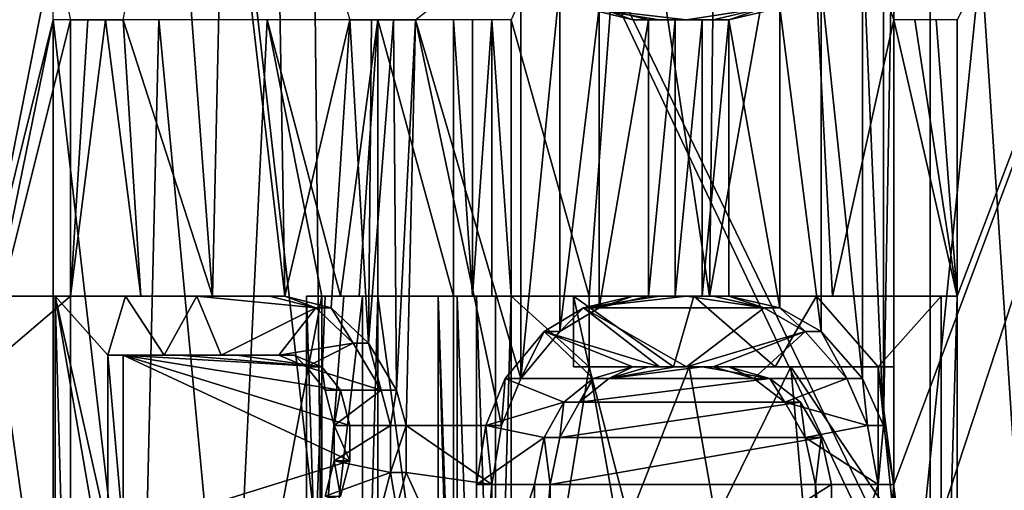
# Model space of a CAD drawing. Extents: x -80 to 572, y -59 to 272.
# Drawn here: x -11 to -8, y 167 to 169 of the extents above; entities that cross this region are included whole.
import ezdxf

# ---------------------------------------------------------------- set-up
doc = ezdxf.new("R2010")
doc.units = 0
doc.header["$MEASUREMENT"] = 0

msp = doc.modelspace()

# ---------------------------------------------------------------- linework, layer by layer
for points in [[(-44.590801, 211.992004, -18.2027), (-44.5, 212, -18.2195), (-4.723, 114.065002, -25.5674)], [(-44.590801, 211.992004, 18.2027), (-4.723, 114.065002, 25.5674), (-44.5, 212, 18.2195)], [(-44.590801, 211.992004, -18.2027), (-4.723, 114.065002, -25.5674), (-7.3713, 110.736, -25.078199)], [(-44.590801, 211.992004, -18.2027), (-7.3713, 110.736, -25.078199), (-8.4123, 107.355003, -24.8859)], [(-44.590801, 211.992004, -18.2027), (-8.4123, 107.355003, -24.8859), (-44.590801, 2.0083, -18.2027)], [(-44.590801, 211.992004, 18.2027), (-8.3065, 108.005997, 24.905399), (-7.1967, 111.067001, 25.1105)], [(-44.590801, 211.992004, 18.2027), (-7.1967, 111.067001, 25.1105), (-4.723, 114.065002, 25.5674)], [(-44.590801, 211.992004, 18.2027), (-44.590801, 2.0083, 18.2027), (-8.4123, 104.644997, 24.8859)], [(-44.590801, 211.992004, 18.2027), (-8.4123, 104.644997, 24.8859), (-8.3065, 108.005997, 24.905399)], [(-44.5, 212, -18.2195), (-4.723, 212, -25.5674), (-4.723, 114.065002, -25.5674)], [(-44.5, 212, 18.2195), (-4.723, 114.065002, 25.5674), (-4.723, 212, 25.5674)], [(-4.1781, 149, 22.6173), (-35, 168.5, 16.923599), (-24.5, 173.5, 18.8633)], [(-4.1781, 149, 22.6173), (-24.5, 173.5, 18.8633), (-4.1781, 173.5, 22.6173)], [(-4.1781, 149, -22.6173), (-21.5, 173.5, -19.4175), (-21.5, 149, -19.4175)], [(-4.1781, 173.5, -22.6173), (-21.5, 173.5, -19.4175), (-4.1781, 149, -22.6173)], [(-10.198099, 147.700256, -14.036589), (-14.036399, 147.700241, -10.198289), (-12.821799, 172.000244, -11.688701)], [(-14.036399, 147.700165, 10.197911), (-10.198099, 147.70015, 14.036211), (-12.821799, 172.000153, 11.688498)], [(-12.882999, 165.804337, -11.246924), (-10.969299, 172.000244, -13.120201), (-8.198899, 147.438248, -15.00819)], [(-12.865899, 165.956436, -11.266423), (-10.969299, 172.000244, -13.120201), (-12.882999, 165.804337, -11.246924)], [(-12.865899, 170.469238, -11.266407), (-10.969299, 172.000244, -13.120201), (-12.865899, 165.956436, -11.266423)], [(-10.727999, 172.000153, 13.317999), (-12.865899, 170.469162, 11.266193), (-12.865899, 165.95636, 11.266177)], [(-7.774799, 165.773941, 15.231876), (-10.727999, 172.000153, 13.317999), (-12.865899, 165.95636, 11.266177)], [(-10.198099, 147.700256, -14.036589), (-12.821799, 172.000244, -11.688701), (-10.455699, 172.000244, -13.845701)], [(-10.198099, 147.70015, 14.036211), (-10.455699, 172.000153, 13.845499), (-12.821799, 172.000153, 11.688498)], [(-10.969299, 172.000244, -13.120201), (-8.198899, 172.000244, -15.008101), (-8.198899, 147.438248, -15.00819)], [(-7.799399, 165.956345, 15.219277), (-10.727999, 172.000153, 13.317999), (-7.774799, 165.773941, 15.231876)], [(-7.799399, 170.469147, 15.219294), (-10.727999, 172.000153, 13.317999), (-7.799399, 165.956345, 15.219277)], [(-10.198099, 147.700256, -14.036589), (-10.455699, 172.000244, -13.845701), (-7.7336, 172.000244, -15.531201)], [(-10.198099, 147.70015, 14.036211), (-7.7336, 172.000137, 15.530999), (-10.455699, 172.000153, 13.845499)], [(-5.3614, 147.700256, -16.500988), (-10.198099, 147.700256, -14.036589), (-7.7336, 172.000244, -15.531201)], [(-10.198099, 147.70015, 14.036211), (-5.3614, 147.700134, 16.50061), (-7.7336, 172.000137, 15.530999)], [(-6.5822, 172.000137, 15.890599), (-8.330499, 167.319244, 15.047882), (-8.330499, 169.681046, 15.047891)], [(-6.5822, 172.000137, 15.890599), (-8.330499, 166.681046, 15.04788), (-8.330499, 167.319244, 15.047882)], [(-5, 166.000137, 16.457075), (-8.330499, 166.681046, 15.04788), (-6.5822, 172.000137, 15.890599)], [(-8.198899, 172.000244, -15.008101), (-7.799399, 165.956451, -15.219523), (-8.198899, 147.438248, -15.00819)], [(-8.198899, 172.000244, -15.008101), (-7.799399, 170.469254, -15.219507), (-7.799399, 165.956451, -15.219523)], [(-8.101499, 168.000244, -15.172615), (-6.5822, 172.000259, -15.890801), (-8.101499, 169.000244, -15.172612)], [(-8.101499, 168.000244, -15.172615), (-8.101499, 166.000244, -15.172623), (-6.5822, 172.000259, -15.890801)], [(-8.101499, 166.000244, -15.172623), (-4.75, 166.681152, -16.531219), (-6.5822, 172.000259, -15.890801)], [(-11.783299, 170.787445, -12.529906), (-11.620299, 168.000244, -12.681115), (-11.372099, 169.255539, -12.904212)], [(-11.309299, 169.000153, 12.959087), (-11.558699, 168.000153, 12.737084), (-11.722399, 170.787354, 12.586595)], [(-9.715199, 169.000244, -14.193612), (-9.432899, 168.000244, -14.382715), (-9.289899, 169.936447, -14.475509)], [(-9.432899, 168.000244, -14.382715), (-8.997099, 168.000244, -14.659315), (-9.289899, 169.936447, -14.475509)], [(-9.289899, 169.936447, -14.475509), (-8.997099, 168.000244, -14.659315), (-8.974299, 169.936447, -14.673308)], [(-8.974299, 169.936447, -14.673308), (-8.997099, 168.000244, -14.659315), (-8.654399, 169.936447, -14.864209)], [(-8.997099, 168.000244, -14.659315), (-8.553099, 168.000244, -14.922715), (-8.654399, 169.936447, -14.864209)], [(-8.654399, 169.936447, -14.864209), (-8.553099, 168.000244, -14.922715), (-8.330499, 169.000244, -15.048113)], [(-10.796099, 168.000153, 13.389585), (-11.119199, 169.000153, 13.122487), (-10.936999, 169.893753, 13.274792)], [(-10.752799, 169.893753, 13.424392), (-10.796099, 168.000153, 13.389585), (-10.936999, 169.893753, 13.274792)], [(-10.533299, 168.000153, 13.597284), (-10.796099, 168.000153, 13.389585), (-10.752799, 169.893753, 13.424392)], [(-10.566499, 169.893753, 13.571591), (-10.533299, 168.000153, 13.597284), (-10.752799, 169.893753, 13.424392)], [(-10.299099, 169.000153, 13.775587), (-10.533299, 168.000153, 13.597284), (-10.566499, 169.893753, 13.571591)], [(-8.330499, 169.681046, 15.047891), (-8.368399, 167.532043, 15.026883), (-8.368399, 169.468246, 15.02689)], [(-8.330499, 169.681046, 15.047891), (-8.330499, 167.319244, 15.047882), (-8.368399, 167.532043, 15.026883)], [(-8.368399, 169.468246, 15.02689), (-8.368399, 167.532043, 15.026883), (-8.443899, 169.29805, 14.984589)], [(-9.680099, 167.70224, 14.217282), (-10.061199, 169.000153, 13.950188), (-9.680099, 169.29805, 14.217288)], [(-9.539299, 169.127838, 14.312188), (-9.680099, 167.70224, 14.217282), (-9.680099, 169.29805, 14.217288)], [(-8.443899, 169.29805, 14.984589), (-8.443899, 167.70224, 14.984583), (-8.593999, 169.127838, 14.898989)], [(-8.368399, 167.532043, 15.026883), (-8.443899, 167.70224, 14.984583), (-8.443899, 169.29805, 14.984589)], [(-11.372099, 169.255539, -12.904212), (-11.620299, 168.000244, -12.681115), (-11.372099, 169.000244, -12.904213)], [(-9.539299, 167.872437, 14.312183), (-9.680099, 167.70224, 14.217282), (-9.539299, 169.127838, 14.312188)], [(-9.397299, 169.04274, 14.405788), (-9.539299, 167.872437, 14.312183), (-9.539299, 169.127838, 14.312188)], [(-8.593999, 169.127838, 14.898989), (-8.593999, 167.872437, 14.898984), (-8.742899, 169.04274, 14.812088)], [(-8.443899, 167.70224, 14.984583), (-8.593999, 167.872437, 14.898984), (-8.593999, 169.127838, 14.898989)], [(-9.397299, 167.95755, 14.405784), (-9.539299, 167.872437, 14.312183), (-9.397299, 169.04274, 14.405788)], [(-9.178099, 169.000137, 14.638587), (-9.453599, 169.04274, 14.462189), (-9.081199, 169.000137, 14.698888)], [(-9.274499, 169.000137, 14.577687), (-9.453599, 169.04274, 14.462189), (-9.178099, 169.000137, 14.638587)], [(-9.081199, 169.000137, 14.698888), (-9.453599, 169.04274, 14.462189), (-8.799799, 169.04274, 14.869088)], [(-9.397299, 169.04274, 14.405788), (-9.453599, 169.04274, 14.462189), (-9.274499, 169.000137, 14.577687)], [(-9.217999, 169.000137, 14.521188), (-9.397299, 167.95755, 14.405784), (-9.397299, 169.04274, 14.405788)], [(-9.217999, 169.000137, 14.521188), (-9.397299, 169.04274, 14.405788), (-9.274499, 169.000137, 14.577687)], [(-8.983999, 169.000137, 14.758588), (-9.081199, 169.000137, 14.698888), (-8.799799, 169.04274, 14.869088)], [(-8.983999, 169.000137, 14.758588), (-8.799799, 169.04274, 14.869088), (-8.927199, 169.000137, 14.701787)], [(-8.742899, 169.04274, 14.812088), (-8.742899, 167.95755, 14.812083), (-8.927199, 169.000137, 14.701787)], [(-8.799799, 169.04274, 14.869088), (-8.742899, 169.04274, 14.812088), (-8.927199, 169.000137, 14.701787)], [(-8.593999, 167.872437, 14.898984), (-8.742899, 167.95755, 14.812083), (-8.742899, 169.04274, 14.812088)], [(-11.620299, 168.000244, -12.681115), (-11.620299, 167.787445, -12.681116), (-11.372099, 169.000244, -12.904213)], [(-11.620299, 167.787445, -12.681116), (-11.372099, 166.255539, -12.904222), (-11.372099, 169.000244, -12.904213)], [(-11.309299, 168.000153, 12.959085), (-11.558699, 168.000153, 12.737084), (-11.309299, 169.000153, 12.959087)], [(-11.372099, 166.255539, -12.904222), (-11.054499, 166.255554, -13.177322), (-11.372099, 169.000244, -12.904213)], [(-11.372099, 169.000244, -12.904213), (-11.054499, 166.255554, -13.177322), (-10.989899, 169.000244, -13.231213)], [(-11.182799, 169.000153, 13.068387), (-11.309299, 168.000153, 12.959085), (-11.246199, 169.000153, 13.013887)], [(-11.246199, 169.000153, 13.013887), (-11.309299, 168.000153, 12.959085), (-11.309299, 169.000153, 12.959087)], [(-11.054799, 168.000153, 13.176885), (-11.309299, 168.000153, 12.959085), (-11.182799, 169.000153, 13.068387)], [(-11.119199, 169.000153, 13.122487), (-11.054799, 168.000153, 13.176885), (-11.182799, 169.000153, 13.068387)], [(-10.796099, 168.000153, 13.389585), (-11.054799, 168.000153, 13.176885), (-11.119199, 169.000153, 13.122487)], [(-11.054499, 166.255554, -13.177322), (-10.730399, 166.255554, -13.442522), (-10.989899, 169.000244, -13.231213)], [(-10.989899, 169.000244, -13.231213), (-10.730399, 166.255554, -13.442522), (-10.598199, 169.000244, -13.546912)], [(-10.598199, 169.000244, -13.546912), (-10.730399, 166.255554, -13.442522), (-10.399899, 168.000244, -13.699816)], [(-10.197599, 169.000244, -13.851112), (-10.598199, 169.000244, -13.546912), (-10.332699, 168.000244, -13.750615)], [(-10.332699, 168.000244, -13.750615), (-10.598199, 169.000244, -13.546912), (-10.399899, 168.000244, -13.699816)], [(-10.366399, 167.95755, 13.724983), (-10.533299, 168.000153, 13.597284), (-10.299099, 169.000153, 13.775587)], [(-10.231499, 167.829956, 13.825784), (-10.366399, 167.95755, 13.724983), (-10.299099, 169.000153, 13.775587)], [(-10.332699, 168.000244, -13.750615), (-10.265299, 168.000244, -13.801016), (-10.197599, 169.000244, -13.851112)], [(-10.220099, 169.000153, 13.834188), (-10.231499, 167.829956, 13.825784), (-10.299099, 169.000153, 13.775587)], [(-10.265299, 168.000244, -13.801016), (-10.197599, 168.000244, -13.851115), (-10.197599, 169.000244, -13.851112)], [(-10.1408, 169.000153, 13.892488), (-10.231499, 167.829956, 13.825784), (-10.220099, 169.000153, 13.834188)], [(-10.129599, 167.659744, 13.900682), (-10.231499, 167.829956, 13.825784), (-10.1408, 169.000153, 13.892488)], [(-10.197599, 169.000244, -13.851112), (-9.923699, 168.000244, -14.048615), (-9.923699, 169.000244, -14.048613)], [(-10.197599, 168.000244, -13.851115), (-9.923699, 168.000244, -14.048615), (-10.197599, 169.000244, -13.851112)], [(-10.061199, 169.000153, 13.950188), (-10.129599, 167.659744, 13.900682), (-10.1408, 169.000153, 13.892488)], [(-10.061199, 169.000153, 13.950188), (-10.095399, 167.532043, 13.925483), (-10.129599, 167.659744, 13.900682)], [(-9.750099, 167.532043, 14.169383), (-10.095399, 167.532043, 13.925483), (-10.061199, 169.000153, 13.950188)], [(-9.680099, 167.70224, 14.217282), (-9.750099, 167.532043, 14.169383), (-10.061199, 169.000153, 13.950188)], [(-9.923699, 168.000244, -14.048615), (-9.854399, 168.000244, -14.097316), (-9.923699, 169.000244, -14.048613)], [(-9.923699, 169.000244, -14.048613), (-9.854399, 168.000244, -14.097316), (-9.854399, 169.000244, -14.097313)], [(-9.854399, 169.000244, -14.097313), (-9.854399, 168.000244, -14.097316), (-9.784899, 169.000244, -14.145613)], [(-9.854399, 168.000244, -14.097316), (-9.784899, 168.000244, -14.145616), (-9.784899, 169.000244, -14.145613)], [(-9.784899, 169.000244, -14.145613), (-9.715199, 168.000244, -14.193615), (-9.715199, 169.000244, -14.193612)], [(-9.784899, 168.000244, -14.145616), (-9.715199, 168.000244, -14.193615), (-9.784899, 169.000244, -14.145613)], [(-9.715199, 168.000244, -14.193615), (-9.432899, 168.000244, -14.382715), (-9.715199, 169.000244, -14.193612)], [(-9.217999, 168.000137, 14.521185), (-9.397299, 167.95755, 14.405784), (-9.217999, 169.000137, 14.521188)], [(-9.274499, 169.000137, 14.577687), (-9.178099, 169.000137, 14.638587), (-9.217999, 169.000137, 14.521188)], [(-9.121499, 169.000137, 14.581987), (-9.217999, 168.000137, 14.521185), (-9.217999, 169.000137, 14.521188)], [(-9.121499, 168.000137, 14.581985), (-9.217999, 168.000137, 14.521185), (-9.121499, 169.000137, 14.581987)], [(-9.178099, 169.000137, 14.638587), (-9.121499, 169.000137, 14.581987), (-9.217999, 169.000137, 14.521188)], [(-9.178099, 169.000137, 14.638587), (-9.081199, 169.000137, 14.698888), (-9.121499, 169.000137, 14.581987)], [(-9.024499, 169.000137, 14.642187), (-9.121499, 168.000137, 14.581985), (-9.121499, 169.000137, 14.581987)], [(-9.024499, 168.000137, 14.642184), (-9.121499, 168.000137, 14.581985), (-9.024499, 169.000137, 14.642187)], [(-9.081199, 169.000137, 14.698888), (-9.024499, 169.000137, 14.642187), (-9.121499, 169.000137, 14.581987)], [(-9.081199, 169.000137, 14.698888), (-8.983999, 169.000137, 14.758588), (-9.024499, 169.000137, 14.642187)], [(-8.927199, 168.000137, 14.701784), (-9.024499, 168.000137, 14.642184), (-8.927199, 169.000137, 14.701787)], [(-8.927199, 169.000137, 14.701787), (-9.024499, 168.000137, 14.642184), (-9.024499, 169.000137, 14.642187)], [(-8.983999, 169.000137, 14.758588), (-8.927199, 169.000137, 14.701787), (-9.024499, 169.000137, 14.642187)], [(-8.742899, 167.95755, 14.812083), (-8.927199, 168.000137, 14.701784), (-8.927199, 169.000137, 14.701787)], [(-8.553099, 168.000244, -14.922715), (-8.101499, 168.000244, -15.172615), (-8.330499, 169.000244, -15.048113)], [(-8.330499, 169.000244, -15.048113), (-8.101499, 168.000244, -15.172615), (-8.254399, 169.000244, -15.090013)], [(-8.254399, 169.000244, -15.090013), (-8.101499, 168.000244, -15.172615), (-8.177999, 169.000244, -15.131513)], [(-8.177999, 169.000244, -15.131513), (-8.101499, 168.000244, -15.172615), (-8.101499, 169.000244, -15.172612)], [(-42, 149, 15.6305), (-35, 168.5, 16.923599), (-4.1781, 149, 22.6173)], [(-11.309299, 168.000153, 12.959085), (-11.558699, 167.787354, 12.737083), (-11.558699, 168.000153, 12.737084)], [(-11.309299, 168.000153, 12.959085), (-11.309299, 166.000153, 12.959077), (-11.558699, 167.787354, 12.737083)], [(-11.110099, 168.000153, 13.232184), (-11.1745, 167.787354, 13.177884), (-11.364499, 168.000153, 13.014384)], [(-11.364499, 166.000153, 13.014377), (-11.364499, 168.000153, 13.014384), (-11.1745, 166.893753, 13.17788)], [(-11.1745, 166.893753, 13.17788), (-11.364499, 168.000153, 13.014384), (-11.1745, 167.149048, 13.177881)], [(-11.1745, 167.149048, 13.177881), (-11.364499, 168.000153, 13.014384), (-11.1745, 167.787354, 13.177884)], [(-11.110099, 168.000153, 13.232184), (-11.364499, 168.000153, 13.014384), (-11.309299, 168.000153, 12.959085)], [(-11.309299, 168.000153, 12.959085), (-11.364499, 168.000153, 13.014384), (-11.309299, 166.000153, 12.959077)], [(-11.309299, 166.000153, 12.959077), (-11.364499, 168.000153, 13.014384), (-11.364499, 166.000153, 13.014377)], [(-11.110099, 168.000153, 13.232184), (-11.309299, 168.000153, 12.959085), (-11.054799, 168.000153, 13.176885)], [(-10.970799, 167.787354, 13.347983), (-11.1745, 167.787354, 13.177884), (-11.110099, 168.000153, 13.232184)], [(-10.851599, 168.000153, 13.445085), (-10.970799, 167.787354, 13.347983), (-11.110099, 168.000153, 13.232184)], [(-10.851599, 168.000153, 13.445085), (-11.110099, 168.000153, 13.232184), (-11.054799, 168.000153, 13.176885)], [(-10.851599, 168.000153, 13.445085), (-11.054799, 168.000153, 13.176885), (-10.796099, 168.000153, 13.389585)], [(-10.764499, 167.787354, 13.514884), (-10.970799, 167.787354, 13.347983), (-10.851599, 168.000153, 13.445085)], [(-10.421999, 167.95755, 13.780684), (-10.851599, 168.000153, 13.445085), (-10.588899, 168.000153, 13.652884)], [(-10.421999, 167.95755, 13.780684), (-10.764499, 167.787354, 13.514884), (-10.851599, 168.000153, 13.445085)], [(-10.588899, 168.000153, 13.652884), (-10.851599, 168.000153, 13.445085), (-10.796099, 168.000153, 13.389585)], [(-10.588899, 168.000153, 13.652884), (-10.796099, 168.000153, 13.389585), (-10.533299, 168.000153, 13.597284)], [(-10.730399, 166.255554, -13.442522), (-10.399899, 166.255554, -13.699822), (-10.399899, 168.000244, -13.699816)], [(-10.421999, 167.95755, 13.780684), (-10.588899, 168.000153, 13.652884), (-10.533299, 168.000153, 13.597284)], [(-10.421999, 167.95755, 13.780684), (-10.533299, 168.000153, 13.597284), (-10.366399, 167.95755, 13.724983)], [(-10.455599, 168.000244, -13.755515), (-10.455599, 166.255554, -13.755522), (-10.388399, 168.000244, -13.806315)], [(-10.388399, 168.000244, -13.806315), (-10.455599, 166.255554, -13.755522), (-10.320999, 168.000244, -13.856715)], [(-10.320999, 168.000244, -13.856715), (-10.455599, 166.255554, -13.755522), (-10.253399, 168.000244, -13.906916)], [(-10.253399, 166.000244, -13.906923), (-10.253399, 168.000244, -13.906916), (-10.455599, 166.255554, -13.755522)], [(-10.455599, 168.000244, -13.755515), (-10.399899, 166.255554, -13.699822), (-10.455599, 166.255554, -13.755522)], [(-10.399899, 168.000244, -13.699816), (-10.399899, 166.255554, -13.699822), (-10.455599, 168.000244, -13.755515)], [(-10.399899, 168.000244, -13.699816), (-10.455599, 168.000244, -13.755515), (-10.388399, 168.000244, -13.806315)], [(-10.399899, 168.000244, -13.699816), (-10.388399, 168.000244, -13.806315), (-10.332699, 168.000244, -13.750615)], [(-10.332699, 168.000244, -13.750615), (-10.388399, 168.000244, -13.806315), (-10.320999, 168.000244, -13.856715)], [(-10.332699, 168.000244, -13.750615), (-10.320999, 168.000244, -13.856715), (-10.265299, 168.000244, -13.801016)], [(-10.265299, 168.000244, -13.801016), (-10.320999, 168.000244, -13.856715), (-10.253399, 168.000244, -13.906916)], [(-10.265299, 168.000244, -13.801016), (-10.253399, 168.000244, -13.906916), (-10.197599, 168.000244, -13.851115)], [(-10.253399, 166.000244, -13.906923), (-10.197599, 168.000244, -13.851115), (-10.253399, 168.000244, -13.906916)], [(-10.197599, 166.000244, -13.851123), (-10.197599, 168.000244, -13.851115), (-10.253399, 166.000244, -13.906923)], [(-10.197599, 168.000244, -13.851115), (-9.923699, 166.000244, -14.048623), (-9.923699, 168.000244, -14.048615)], [(-10.197599, 166.000244, -13.851123), (-9.923699, 166.000244, -14.048623), (-10.197599, 168.000244, -13.851115)], [(-9.979699, 168.000244, -14.104615), (-9.923699, 166.000244, -14.048623), (-9.979699, 166.000244, -14.104623)], [(-9.923699, 168.000244, -14.048615), (-9.923699, 166.000244, -14.048623), (-9.979699, 168.000244, -14.104615)], [(-9.979699, 166.000244, -14.104623), (-9.910399, 166.000244, -14.153323), (-9.979699, 168.000244, -14.104615)], [(-9.979699, 168.000244, -14.104615), (-9.910399, 166.000244, -14.153323), (-9.910399, 168.000244, -14.153316)], [(-9.923699, 168.000244, -14.048615), (-9.979699, 168.000244, -14.104615), (-9.910399, 168.000244, -14.153316)], [(-9.923699, 168.000244, -14.048615), (-9.910399, 168.000244, -14.153316), (-9.854399, 168.000244, -14.097316)], [(-9.910399, 168.000244, -14.153316), (-9.840999, 166.000244, -14.201723), (-9.840999, 168.000244, -14.201715)], [(-9.910399, 166.000244, -14.153323), (-9.840999, 166.000244, -14.201723), (-9.910399, 168.000244, -14.153316)], [(-9.854399, 168.000244, -14.097316), (-9.910399, 168.000244, -14.153316), (-9.840999, 168.000244, -14.201715)], [(-9.854399, 168.000244, -14.097316), (-9.840999, 168.000244, -14.201715), (-9.784899, 168.000244, -14.145616)], [(-9.840999, 168.000244, -14.201715), (-9.771299, 166.000244, -14.249723), (-9.771299, 168.000244, -14.249716)], [(-9.840999, 166.000244, -14.201723), (-9.771299, 166.000244, -14.249723), (-9.840999, 168.000244, -14.201715)], [(-9.784899, 168.000244, -14.145616), (-9.840999, 168.000244, -14.201715), (-9.771299, 168.000244, -14.249716)], [(-9.784899, 168.000244, -14.145616), (-9.771299, 168.000244, -14.249716), (-9.715199, 168.000244, -14.193615)], [(-9.771299, 166.000244, -14.249723), (-9.715199, 168.000244, -14.193615), (-9.771299, 168.000244, -14.249716)], [(-9.715199, 166.000244, -14.193623), (-9.715199, 168.000244, -14.193615), (-9.771299, 166.000244, -14.249723)], [(-9.715199, 168.000244, -14.193615), (-9.432899, 167.744949, -14.382716), (-9.432899, 168.000244, -14.382715)], [(-9.715199, 168.000244, -14.193615), (-9.715199, 166.000244, -14.193623), (-9.432899, 167.744949, -14.382716)], [(-9.489199, 167.744949, -14.439116), (-9.127699, 167.744949, -14.670317), (-9.489199, 168.000244, -14.439116)], [(-9.489199, 168.000244, -14.439116), (-9.127699, 167.744949, -14.670317), (-9.053799, 168.000244, -14.716016)], [(-9.489199, 168.000244, -14.439116), (-9.432899, 167.744949, -14.382716), (-9.489199, 167.744949, -14.439116)], [(-9.432899, 168.000244, -14.382715), (-9.432899, 167.744949, -14.382716), (-9.489199, 168.000244, -14.439116)], [(-9.432899, 168.000244, -14.382715), (-9.489199, 168.000244, -14.439116), (-9.053799, 168.000244, -14.716016)], [(-9.274499, 168.000137, 14.577684), (-9.453599, 167.95755, 14.462184), (-9.397299, 167.95755, 14.405784)], [(-9.081199, 168.000137, 14.698885), (-9.453599, 167.95755, 14.462184), (-9.178099, 168.000137, 14.638584)], [(-9.178099, 168.000137, 14.638584), (-9.453599, 167.95755, 14.462184), (-9.274499, 168.000137, 14.577684)], [(-8.799799, 167.95755, 14.869083), (-9.453599, 167.95755, 14.462184), (-9.081199, 168.000137, 14.698885)], [(-8.997099, 168.000244, -14.659315), (-9.432899, 168.000244, -14.382715), (-9.053799, 168.000244, -14.716016)], [(-9.274499, 168.000137, 14.577684), (-9.397299, 167.95755, 14.405784), (-9.217999, 168.000137, 14.521185)], [(-9.178099, 168.000137, 14.638584), (-9.274499, 168.000137, 14.577684), (-9.217999, 168.000137, 14.521185)], [(-9.178099, 168.000137, 14.638584), (-9.217999, 168.000137, 14.521185), (-9.121499, 168.000137, 14.581985)], [(-9.081199, 168.000137, 14.698885), (-9.178099, 168.000137, 14.638584), (-9.121499, 168.000137, 14.581985)], [(-9.127699, 167.744949, -14.670317), (-8.760499, 167.744949, -14.892516), (-9.053799, 168.000244, -14.716016)], [(-9.081199, 168.000137, 14.698885), (-9.121499, 168.000137, 14.581985), (-9.024499, 168.000137, 14.642184)], [(-8.799799, 167.95755, 14.869083), (-9.081199, 168.000137, 14.698885), (-8.983999, 168.000137, 14.758585)], [(-8.983999, 168.000137, 14.758585), (-9.081199, 168.000137, 14.698885), (-9.024499, 168.000137, 14.642184)], [(-9.053799, 168.000244, -14.716016), (-8.760499, 167.744949, -14.892516), (-8.610299, 168.000244, -14.979815)], [(-8.997099, 168.000244, -14.659315), (-9.053799, 168.000244, -14.716016), (-8.610299, 168.000244, -14.979815)], [(-8.983999, 168.000137, 14.758585), (-9.024499, 168.000137, 14.642184), (-8.927199, 168.000137, 14.701784)], [(-8.553099, 168.000244, -14.922715), (-8.997099, 168.000244, -14.659315), (-8.610299, 168.000244, -14.979815)], [(-8.799799, 167.95755, 14.869083), (-8.983999, 168.000137, 14.758585), (-8.927199, 168.000137, 14.701784)], [(-8.799799, 167.95755, 14.869083), (-8.927199, 168.000137, 14.701784), (-8.742899, 167.95755, 14.812083)], [(-8.760499, 167.744949, -14.892516), (-8.387899, 167.744949, -15.105516), (-8.610299, 168.000244, -14.979815)], [(-8.610299, 168.000244, -14.979815), (-8.387899, 167.744949, -15.105516), (-8.159099, 168.000244, -15.230315)], [(-8.553099, 168.000244, -14.922715), (-8.610299, 168.000244, -14.979815), (-8.159099, 168.000244, -15.230315)], [(-8.101499, 168.000244, -15.172615), (-8.553099, 168.000244, -14.922715), (-8.159099, 168.000244, -15.230315)], [(-8.159099, 166.000244, -15.230323), (-8.159099, 168.000244, -15.230315), (-8.387899, 167.744949, -15.105516)], [(-8.159099, 166.000244, -15.230323), (-8.101499, 168.000244, -15.172615), (-8.159099, 168.000244, -15.230315)], [(-8.101499, 166.000244, -15.172623), (-8.101499, 168.000244, -15.172615), (-8.159099, 166.000244, -15.230323)], [(-10.555699, 167.787354, 13.678584), (-10.764499, 167.787354, 13.514884), (-10.421999, 167.95755, 13.780684)], [(-10.287199, 167.829956, 13.881583), (-10.555699, 167.787354, 13.678584), (-10.421999, 167.95755, 13.780684)], [(-10.287199, 167.829956, 13.881583), (-10.421999, 167.95755, 13.780684), (-10.366399, 167.95755, 13.724983)], [(-10.287199, 167.829956, 13.881583), (-10.366399, 167.95755, 13.724983), (-10.231499, 167.829956, 13.825784)], [(-9.453599, 167.95755, 14.462184), (-9.178099, 167.744843, 14.638583), (-9.595599, 167.872437, 14.368383)], [(-9.453599, 167.95755, 14.462184), (-9.595599, 167.872437, 14.368383), (-9.539299, 167.872437, 14.312183)], [(-9.453599, 167.95755, 14.462184), (-9.539299, 167.872437, 14.312183), (-9.397299, 167.95755, 14.405784)], [(-8.799799, 167.95755, 14.869083), (-9.081199, 167.744843, 14.698884), (-9.453599, 167.95755, 14.462184)], [(-9.081199, 167.744843, 14.698884), (-9.178099, 167.744843, 14.638583), (-9.453599, 167.95755, 14.462184)], [(-8.651099, 167.872437, 14.956083), (-9.081199, 167.744843, 14.698884), (-8.799799, 167.95755, 14.869083)], [(-8.651099, 167.872437, 14.956083), (-8.799799, 167.95755, 14.869083), (-8.742899, 167.95755, 14.812083)], [(-8.651099, 167.872437, 14.956083), (-8.742899, 167.95755, 14.812083), (-8.593999, 167.872437, 14.898984)], [(-9.417999, 167.70224, 14.485483), (-9.7363, 167.70224, 14.273383), (-9.595599, 167.872437, 14.368383)], [(-9.595599, 167.872437, 14.368383), (-9.7363, 167.70224, 14.273383), (-9.680099, 167.70224, 14.217282)], [(-9.595599, 167.872437, 14.368383), (-9.680099, 167.70224, 14.217282), (-9.539299, 167.872437, 14.312183)], [(-9.178099, 167.744843, 14.638583), (-9.274499, 167.744843, 14.577683), (-9.595599, 167.872437, 14.368383)], [(-9.274499, 167.744843, 14.577683), (-9.417999, 167.70224, 14.485483), (-9.595599, 167.872437, 14.368383)], [(-8.983999, 167.744843, 14.758584), (-9.081199, 167.744843, 14.698884), (-8.651099, 167.872437, 14.956083)], [(-8.651099, 167.872437, 14.956083), (-8.836799, 167.70224, 14.847083), (-8.983999, 167.744843, 14.758584)], [(-8.501199, 167.70224, 15.041782), (-8.836799, 167.70224, 14.847083), (-8.651099, 167.872437, 14.956083)], [(-8.501199, 167.70224, 15.041782), (-8.651099, 167.872437, 14.956083), (-8.593999, 167.872437, 14.898984)], [(-8.501199, 167.70224, 15.041782), (-8.593999, 167.872437, 14.898984), (-8.443899, 167.70224, 14.984583)], [(-10.287199, 167.829956, 13.881583), (-10.455599, 167.744843, 13.755283), (-10.555699, 167.787354, 13.678584)], [(-10.287199, 167.829956, 13.881583), (-10.185399, 167.659744, 13.956483), (-10.455599, 167.744843, 13.755283)], [(-10.185399, 167.659744, 13.956483), (-10.287199, 167.829956, 13.881583), (-10.231499, 167.829956, 13.825784)], [(-10.185399, 167.659744, 13.956483), (-10.231499, 167.829956, 13.825784), (-10.129599, 167.659744, 13.900682)], [(-11.783299, 167.787445, -12.529917), (-11.372099, 166.255539, -12.904222), (-11.620299, 167.787445, -12.681116)], [(-11.783299, 167.787445, -12.529917), (-11.620299, 165.000244, -12.681127), (-11.372099, 166.255539, -12.904222)], [(-11.558699, 167.787354, 12.737083), (-11.309299, 166.000153, 12.959077), (-11.722399, 167.787354, 12.586584)], [(-11.309299, 166.000153, 12.959077), (-11.558699, 165.000153, 12.737073), (-11.722399, 167.787354, 12.586584)], [(-11.1745, 167.787354, 13.177884), (-10.970799, 167.787354, 13.347983), (-11.119199, 167.787354, 13.122483)], [(-11.1745, 167.149048, 13.177881), (-11.1745, 167.787354, 13.177884), (-11.119199, 167.149048, 13.12248)], [(-11.119199, 167.149048, 13.12248), (-11.1745, 167.787354, 13.177884), (-11.119199, 167.787354, 13.122483)], [(-10.970799, 167.787354, 13.347983), (-10.915399, 167.787354, 13.292483), (-11.119199, 167.787354, 13.122483)], [(-10.399899, 167.744843, 13.699584), (-11.119199, 167.787354, 13.122483), (-10.915399, 167.787354, 13.292483)], [(-10.399899, 167.744843, 13.699584), (-10.332699, 167.659744, 13.750282), (-11.119199, 167.787354, 13.122483)], [(-10.332699, 167.659744, 13.750282), (-10.299099, 167.532043, 13.775582), (-11.119199, 167.787354, 13.122483)], [(-11.119199, 167.149048, 13.12248), (-11.119199, 167.787354, 13.122483), (-10.299099, 167.404449, 13.775581)], [(-10.299099, 167.404449, 13.775581), (-11.119199, 167.787354, 13.122483), (-10.299099, 167.532043, 13.775582)], [(-10.970799, 167.787354, 13.347983), (-10.764499, 167.787354, 13.514884), (-10.915399, 167.787354, 13.292483)], [(-10.764499, 167.787354, 13.514884), (-10.708999, 167.787354, 13.459384), (-10.915399, 167.787354, 13.292483)], [(-10.399899, 167.744843, 13.699584), (-10.915399, 167.787354, 13.292483), (-10.708999, 167.787354, 13.459384)], [(-10.764499, 167.787354, 13.514884), (-10.555699, 167.787354, 13.678584), (-10.708999, 167.787354, 13.459384)], [(-10.555699, 167.787354, 13.678584), (-10.499999, 167.787354, 13.622984), (-10.708999, 167.787354, 13.459384)], [(-10.499999, 167.787354, 13.622984), (-10.399899, 167.744843, 13.699584), (-10.708999, 167.787354, 13.459384)], [(-10.499999, 167.787354, 13.622984), (-10.555699, 167.787354, 13.678584), (-10.455599, 167.744843, 13.755283)], [(-10.399899, 167.744843, 13.699584), (-10.499999, 167.787354, 13.622984), (-10.455599, 167.744843, 13.755283)], [(-10.185399, 167.659744, 13.956483), (-10.388499, 167.659744, 13.805983), (-10.455599, 167.744843, 13.755283)], [(-10.399899, 167.744843, 13.699584), (-10.455599, 167.744843, 13.755283), (-10.388499, 167.659744, 13.805983)], [(-10.332699, 167.659744, 13.750282), (-10.399899, 167.744843, 13.699584), (-10.388499, 167.659744, 13.805983)], [(-9.715199, 166.000244, -14.193623), (-9.289899, 166.936447, -14.475519), (-9.432899, 167.744949, -14.382716)], [(-9.432899, 167.744949, -14.382716), (-9.127699, 167.744949, -14.670317), (-9.489199, 167.744949, -14.439116)], [(-9.289899, 167.191742, -14.475519), (-9.070999, 167.744949, -14.613716), (-9.432899, 167.744949, -14.382716)], [(-9.432899, 167.744949, -14.382716), (-9.289899, 166.936447, -14.475519), (-9.289899, 167.191742, -14.475519)], [(-9.432899, 167.744949, -14.382716), (-9.070999, 167.744949, -14.613716), (-9.127699, 167.744949, -14.670317)], [(-9.417999, 167.70224, 14.485483), (-9.274499, 167.744843, 14.577683), (-9.361599, 167.70224, 14.429083)], [(-9.274499, 167.744843, 14.577683), (-9.217999, 167.744843, 14.521184), (-9.361599, 167.70224, 14.429083)], [(-9.024499, 167.744843, 14.642183), (-9.361599, 167.70224, 14.429083), (-9.121499, 167.744843, 14.581984)], [(-9.121499, 167.744843, 14.581984), (-9.361599, 167.70224, 14.429083), (-9.217999, 167.744843, 14.521184)], [(-8.779899, 167.70224, 14.790183), (-9.361599, 167.70224, 14.429083), (-9.024499, 167.744843, 14.642183)], [(-9.289899, 167.191742, -14.475519), (-8.974299, 167.191742, -14.673319), (-9.070999, 167.744949, -14.613716)], [(-9.274499, 167.744843, 14.577683), (-9.178099, 167.744843, 14.638583), (-9.217999, 167.744843, 14.521184)], [(-9.178099, 167.744843, 14.638583), (-9.121499, 167.744843, 14.581984), (-9.217999, 167.744843, 14.521184)], [(-9.178099, 167.744843, 14.638583), (-9.081199, 167.744843, 14.698884), (-9.121499, 167.744843, 14.581984)], [(-9.070999, 167.744949, -14.613716), (-8.760499, 167.744949, -14.892516), (-9.127699, 167.744949, -14.670317)], [(-9.081199, 167.744843, 14.698884), (-9.024499, 167.744843, 14.642183), (-9.121499, 167.744843, 14.581984)], [(-9.081199, 167.744843, 14.698884), (-8.983999, 167.744843, 14.758584), (-9.024499, 167.744843, 14.642183)], [(-8.703499, 167.744949, -14.835516), (-9.070999, 167.744949, -14.613716), (-8.974299, 167.191742, -14.673319)], [(-9.070999, 167.744949, -14.613716), (-8.703499, 167.744949, -14.835516), (-8.760499, 167.744949, -14.892516)], [(-8.983999, 167.744843, 14.758584), (-8.927199, 167.744843, 14.701783), (-9.024499, 167.744843, 14.642183)], [(-8.779899, 167.70224, 14.790183), (-9.024499, 167.744843, 14.642183), (-8.927199, 167.744843, 14.701783)], [(-8.927199, 167.744843, 14.701783), (-8.983999, 167.744843, 14.758584), (-8.836799, 167.70224, 14.847083)], [(-8.974299, 167.191742, -14.673319), (-8.654399, 167.191742, -14.86422), (-8.703499, 167.744949, -14.835516)], [(-8.779899, 167.70224, 14.790183), (-8.927199, 167.744843, 14.701783), (-8.836799, 167.70224, 14.847083)], [(-8.703499, 167.744949, -14.835516), (-8.387899, 167.744949, -15.105516), (-8.760499, 167.744949, -14.892516)], [(-8.330499, 167.744949, -15.048117), (-8.703499, 167.744949, -14.835516), (-8.330499, 167.191742, -15.04812)], [(-8.330499, 167.191742, -15.04812), (-8.703499, 167.744949, -14.835516), (-8.654399, 167.191742, -14.86422)], [(-8.703499, 167.744949, -14.835516), (-8.330499, 167.744949, -15.048117), (-8.387899, 167.744949, -15.105516)], [(-8.159099, 166.000244, -15.230323), (-8.387899, 167.744949, -15.105516), (-8.387899, 167.191742, -15.105519)], [(-8.387899, 167.744949, -15.105516), (-8.330499, 167.191742, -15.04812), (-8.387899, 167.191742, -15.105519)], [(-8.330499, 167.744949, -15.048117), (-8.330499, 167.191742, -15.04812), (-8.387899, 167.744949, -15.105516)], [(-9.524699, 167.617142, 14.415483), (-9.806199, 167.532043, 14.225483), (-9.7363, 167.70224, 14.273383)], [(-9.750099, 167.532043, 14.169383), (-9.7363, 167.70224, 14.273383), (-9.806199, 167.532043, 14.225483)], [(-9.680099, 167.70224, 14.217282), (-9.7363, 167.70224, 14.273383), (-9.750099, 167.532043, 14.169383)], [(-9.417999, 167.70224, 14.485483), (-9.524699, 167.617142, 14.415483), (-9.7363, 167.70224, 14.273383)], [(-9.524699, 167.617142, 14.415483), (-9.417999, 167.70224, 14.485483), (-9.468399, 167.617142, 14.359182)], [(-9.417999, 167.70224, 14.485483), (-9.361599, 167.70224, 14.429083), (-9.468399, 167.617142, 14.359182)], [(-8.668599, 167.617142, 14.855682), (-9.468399, 167.617142, 14.359182), (-8.779899, 167.70224, 14.790183)], [(-8.779899, 167.70224, 14.790183), (-9.468399, 167.617142, 14.359182), (-9.361599, 167.70224, 14.429083)], [(-8.501199, 167.70224, 15.041782), (-8.725599, 167.617142, 14.912683), (-8.836799, 167.70224, 14.847083)], [(-8.779899, 167.70224, 14.790183), (-8.836799, 167.70224, 14.847083), (-8.725599, 167.617142, 14.912683)], [(-8.668599, 167.617142, 14.855682), (-8.779899, 167.70224, 14.790183), (-8.725599, 167.617142, 14.912683)], [(-8.501199, 167.70224, 15.041782), (-8.425699, 167.532043, 15.084183), (-8.725599, 167.617142, 14.912683)], [(-8.425699, 167.532043, 15.084183), (-8.501199, 167.70224, 15.041782), (-8.443899, 167.70224, 14.984583)], [(-8.425699, 167.532043, 15.084183), (-8.443899, 167.70224, 14.984583), (-8.368399, 167.532043, 15.026883)], [(-10.185399, 167.659744, 13.956483), (-10.354799, 167.532043, 13.831283), (-10.388499, 167.659744, 13.805983)], [(-10.332699, 167.659744, 13.750282), (-10.388499, 167.659744, 13.805983), (-10.354799, 167.532043, 13.831283)], [(-10.151299, 167.532043, 13.981282), (-10.354799, 167.532043, 13.831283), (-10.185399, 167.659744, 13.956483)], [(-10.299099, 167.532043, 13.775582), (-10.332699, 167.659744, 13.750282), (-10.354799, 167.532043, 13.831283)], [(-10.151299, 167.532043, 13.981282), (-10.185399, 167.659744, 13.956483), (-10.129599, 167.659744, 13.900682)], [(-10.151299, 167.532043, 13.981282), (-10.129599, 167.659744, 13.900682), (-10.095399, 167.532043, 13.925483)], [(-9.595599, 167.489548, 14.368382), (-9.806199, 167.532043, 14.225483), (-9.524699, 167.617142, 14.415483)], [(-9.595599, 167.489548, 14.368382), (-9.524699, 167.617142, 14.415483), (-9.539299, 167.489548, 14.312182)], [(-9.539299, 167.489548, 14.312182), (-9.524699, 167.617142, 14.415483), (-9.468399, 167.617142, 14.359182)], [(-8.593999, 167.489548, 14.898983), (-9.539299, 167.489548, 14.312182), (-8.668599, 167.617142, 14.855682)], [(-8.668599, 167.617142, 14.855682), (-9.539299, 167.489548, 14.312182), (-9.468399, 167.617142, 14.359182)], [(-8.425699, 167.532043, 15.084183), (-8.651099, 167.489548, 14.956082), (-8.725599, 167.617142, 14.912683)], [(-8.668599, 167.617142, 14.855682), (-8.725599, 167.617142, 14.912683), (-8.651099, 167.489548, 14.956082)], [(-8.593999, 167.489548, 14.898983), (-8.668599, 167.617142, 14.855682), (-8.651099, 167.489548, 14.956082)], [(-10.151299, 167.361847, 13.981281), (-10.354799, 167.404449, 13.831282), (-10.151299, 167.532043, 13.981282)], [(-10.151299, 167.532043, 13.981282), (-10.354799, 167.404449, 13.831282), (-10.354799, 167.532043, 13.831283)], [(-10.299099, 167.532043, 13.775582), (-10.354799, 167.532043, 13.831283), (-10.299099, 167.404449, 13.775581)], [(-10.299099, 167.404449, 13.775581), (-10.354799, 167.532043, 13.831283), (-10.354799, 167.404449, 13.831282)], [(-10.151299, 167.361847, 13.981281), (-10.095399, 167.532043, 13.925483), (-10.095399, 167.361847, 13.925482)], [(-10.151299, 167.361847, 13.981281), (-10.151299, 167.532043, 13.981282), (-10.095399, 167.532043, 13.925483)], [(-9.784999, 167.319244, 14.145382), (-10.095399, 167.532043, 13.925483), (-9.750099, 167.532043, 14.169383)], [(-9.784999, 167.319244, 14.145382), (-10.095399, 167.361847, 13.925482), (-10.095399, 167.532043, 13.925483)], [(-9.595599, 167.489548, 14.368382), (-9.840999, 167.319244, 14.201382), (-9.806199, 167.532043, 14.225483)], [(-9.784999, 167.319244, 14.145382), (-9.806199, 167.532043, 14.225483), (-9.840999, 167.319244, 14.201382)], [(-9.750099, 167.532043, 14.169383), (-9.806199, 167.532043, 14.225483), (-9.784999, 167.319244, 14.145382)], [(-8.425699, 167.532043, 15.084183), (-8.387899, 167.319244, 15.105282), (-8.651099, 167.489548, 14.956082)], [(-8.387899, 167.319244, 15.105282), (-8.425699, 167.532043, 15.084183), (-8.368399, 167.532043, 15.026883)], [(-8.387899, 167.319244, 15.105282), (-8.368399, 167.532043, 15.026883), (-8.330499, 167.319244, 15.047882)], [(-9.630899, 167.319244, 14.344782), (-9.840999, 167.319244, 14.201382), (-9.595599, 167.489548, 14.368382)], [(-9.630899, 167.319244, 14.344782), (-9.595599, 167.489548, 14.368382), (-9.574599, 167.319244, 14.288582)], [(-9.574599, 167.319244, 14.288582), (-9.595599, 167.489548, 14.368382), (-9.539299, 167.489548, 14.312182)], [(-8.556599, 167.319244, 14.920482), (-9.574599, 167.319244, 14.288582), (-8.593999, 167.489548, 14.898983)], [(-8.593999, 167.489548, 14.898983), (-9.574599, 167.319244, 14.288582), (-9.539299, 167.489548, 14.312182)], [(-8.387899, 167.319244, 15.105282), (-8.613799, 167.319244, 14.977582), (-8.651099, 167.489548, 14.956082)], [(-8.593999, 167.489548, 14.898983), (-8.651099, 167.489548, 14.956082), (-8.613799, 167.319244, 14.977582)], [(-8.556599, 167.319244, 14.920482), (-8.593999, 167.489548, 14.898983), (-8.613799, 167.319244, 14.977582)], [(-10.332699, 167.276749, 13.750281), (-11.119199, 167.149048, 13.12248), (-10.299099, 167.404449, 13.775581)], [(-10.151299, 167.361847, 13.981281), (-10.388499, 167.276749, 13.805982), (-10.354799, 167.404449, 13.831282)], [(-10.332699, 167.276749, 13.750281), (-10.354799, 167.404449, 13.831282), (-10.388499, 167.276749, 13.805982)], [(-10.299099, 167.404449, 13.775581), (-10.354799, 167.404449, 13.831282), (-10.332699, 167.276749, 13.750281)], [(-10.185399, 167.234146, 13.956482), (-10.388499, 167.276749, 13.805982), (-10.151299, 167.361847, 13.981281)], [(-10.185399, 167.234146, 13.956482), (-10.151299, 167.361847, 13.981281), (-10.129599, 167.234146, 13.900681)], [(-10.129599, 167.234146, 13.900681), (-10.151299, 167.361847, 13.981281), (-10.095399, 167.361847, 13.925482)], [(-9.784999, 166.681046, 14.14538), (-10.129599, 167.234146, 13.900681), (-10.095399, 167.361847, 13.925482)], [(-9.784999, 166.681046, 14.14538), (-10.095399, 167.361847, 13.925482), (-9.784999, 167.319244, 14.145382)], [(-9.630899, 167.319244, 14.344782), (-9.840999, 166.681046, 14.20138), (-9.840999, 167.319244, 14.201382)], [(-9.630899, 166.681046, 14.34478), (-9.840999, 166.681046, 14.20138), (-9.630899, 167.319244, 14.344782)], [(-9.784999, 166.681046, 14.14538), (-9.784999, 167.319244, 14.145382), (-9.840999, 166.681046, 14.20138)], [(-9.784999, 167.319244, 14.145382), (-9.840999, 167.319244, 14.201382), (-9.840999, 166.681046, 14.20138)], [(-9.630899, 166.681046, 14.34478), (-9.574599, 167.319244, 14.288582), (-9.574599, 166.681046, 14.28858)], [(-9.630899, 166.681046, 14.34478), (-9.630899, 167.319244, 14.344782), (-9.574599, 167.319244, 14.288582)], [(-8.556599, 166.681046, 14.92048), (-9.574599, 166.681046, 14.28858), (-8.556599, 167.319244, 14.920482)], [(-8.556599, 167.319244, 14.920482), (-9.574599, 166.681046, 14.28858), (-9.574599, 167.319244, 14.288582)], [(-8.387899, 166.681046, 15.10528), (-8.613799, 166.681046, 14.97758), (-8.387899, 167.319244, 15.105282)], [(-8.387899, 167.319244, 15.105282), (-8.613799, 166.681046, 14.97758), (-8.613799, 167.319244, 14.977582)], [(-8.556599, 167.319244, 14.920482), (-8.613799, 167.319244, 14.977582), (-8.556599, 166.681046, 14.92048)], [(-8.556599, 166.681046, 14.92048), (-8.613799, 167.319244, 14.977582), (-8.613799, 166.681046, 14.97758)], [(-8.387899, 166.681046, 15.10528), (-8.330499, 167.319244, 15.047882), (-8.330499, 166.681046, 15.04788)], [(-8.387899, 166.681046, 15.10528), (-8.387899, 167.319244, 15.105282), (-8.330499, 167.319244, 15.047882)]]:
    msp.add_3dface(points)

doc.saveas('drawing.dxf')
